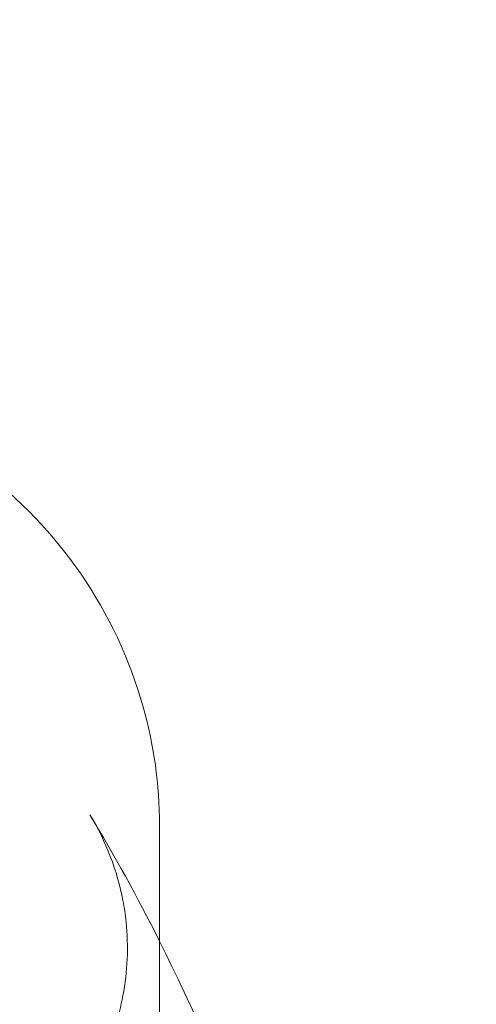
# Model space of a CAD drawing. Extents: x -465 to 274, y -468 to 0.
# Drawn here: x 34 to 35, y -253 to -250 of the extents above; entities that cross this region are included whole.
import ezdxf

# ---------------------------------------------------------------- set-up
doc = ezdxf.new("R2010")
doc.units = 0
doc.header["$MEASUREMENT"] = 0
doc.header["$PDMODE"] = 64
doc.styles.get("Standard").update_dxf_attribs({"font": 'Helvetica LT 57 Condensed_0.ttf'})
doc.dimstyles.new('FEET-METERS', dxfattribs={"dimtxt": 12, "dimasz": 7, "dimexe": 3, "dimexo": 3, "dimgap": 3, "dimtad": 0, "dimdec": 1, "dimzin": 3, "dimdsep": 46, "dimlunit": 4, "dimtxsty": 'Standard', "dimcen": 0.09, "dimadec": 0, "dimazin": 0, "dimtfac": 2, "dimtdec": 1, "dimtofl": 0, "dimtmove": 0, "dimatfit": 3, "dimfxl": 1, "dimfrac": 2, "dimtolj": 1, "dimtzin": 3, "dimarcsym": 0})

# ---------------------------------------------------------------- blocks, each defined once
blk = doc.blocks.new('*D29')
at = {"color": 0, "lineweight": -2, "transparency": 16777216}
for p, q in [((-279.3815, -255.9241), (-279.3815, -30.0061)), ((272.7423, -290.6773), (272.7423, -30.0061)), ((-272.3815, -33.0061), (-48.4075, -33.0061)), ((265.7423, -33.0061), (53.7606, -33.0061))]:
    blk.add_line(p, q, dxfattribs=at)
at = {"color": 0, "lineweight": 0, "transparency": 16777216}
for points in [[(-272.3815, -31.8394), (-272.3815, -34.1727), (-279.3815, -33.0061)], [(265.7423, -31.8394), (265.7423, -34.1727), (272.7423, -33.0061)]]:
    blk.add_solid(points, dxfattribs=at)
at = {"layer": 'DEFPOINTS', "color": 0, "lineweight": 0, "transparency": 16777216}
for p in [(-279.3815, -33.0061), (-279.3815, -258.9241), (272.7423, -293.6773)]:
    blk.add_point(p, dxfattribs=at)
at = {"color": 0, "lineweight": 0, "transparency": 16777216, "insert": (2.6765, -33.0061), "char_height": 12, "attachment_point": 5}
blk.add_mtext('\\A1;46\'-0" [14.0M]', dxfattribs=at)
blk = doc.blocks.new('new block')
at = {"color": 0, "linetype": 'Continuous', "lineweight": 0}
blk.add_line((34.0659, -252.7974), (34.0659, -256.5411), dxfattribs=at)
for points, knots in [([(32.8638, -251.3303), (32.9242, -251.3427), (32.9837, -251.3589), (33.1933, -251.4301), (33.3382, -251.5073), (33.5955, -251.7021), (33.7107, -251.823), (33.8947, -252.0913), (33.9658, -252.2424), (34.0469, -252.528), (34.0659, -252.6639), (34.0659, -252.7974)], [0.298517, 0.298517, 0.298517, 0.298517, 0.482239, 0.482239, 0.962577, 0.962577, 1.450588, 1.450588, 1.940014, 1.940014, 2.349272, 2.349272, 2.349272, 2.349272]), ([(33.9431, -253.3707), (33.9586, -253.2903), (33.9622, -253.2056), (33.9511, -253.0994), (33.9476, -253.0757), (33.9431, -253.052)], [0, 0, 0, 0, 0.2591061, 0.2591061, 0.3337045, 0.3337045, 0.3337045, 0.3337045]), ([(34.0659, -253.1883), (34.2898, -253.6347), (34.4921, -254.1613), (34.821, -255.373), (34.9482, -256.0592), (35.0147, -256.8179)], [1.609853, 1.609853, 1.609853, 1.609853, 6.404746, 6.404746, 11.159538, 11.159538, 11.159538, 11.159538]), ([(33.7679, -253.7472), (33.8325, -253.6664), (33.8834, -253.5738), (33.9271, -253.4416), (33.9363, -253.4063), (33.9431, -253.3707)], [0, 0, 0, 0, 0.3272209, 0.3272209, 0.4421118, 0.4421118, 0.4421118, 0.4421118])]:
    blk.add_open_spline(points, degree=3, knots=knots, dxfattribs=at)
for points in [[(33.8323, -252.7638), (33.9129, -252.8971), (33.9907, -253.0384), (34.0659, -253.1883)], [(33.9431, -253.052), (33.924, -252.9519), (33.886, -252.8526), (33.8323, -252.7638)]]:
    blk.add_open_spline(points, degree=3, dxfattribs=at)
blk = doc.blocks.new('b504954r0')
at = {"lineweight": 0}
blk.add_blockref('new block', (439.7194, 361.1972), dxfattribs=at)

msp = doc.modelspace()

# ---------------------------------------------------------------- block references
at = {"lineweight": 0}
msp.add_blockref('b504954r0', (-439.7194, -361.1972), dxfattribs=at)

# ---------------------------------------------------------------- dimensions: what is measured, and where the dimension line sits
dim = msp.add_linear_dim(base=(-279.3815, -33.0061), p1=(272.7423, -293.6773), p2=(-279.3815, -258.9241), dimstyle='FEET-METERS', dxfattribs=at)
dim.commit()
dim.dimension.update_dxf_attribs({"geometry": '*D29', "text_midpoint": (2.6765, -33.0061), "dimtype": 160})

doc.saveas('drawing.dxf')
